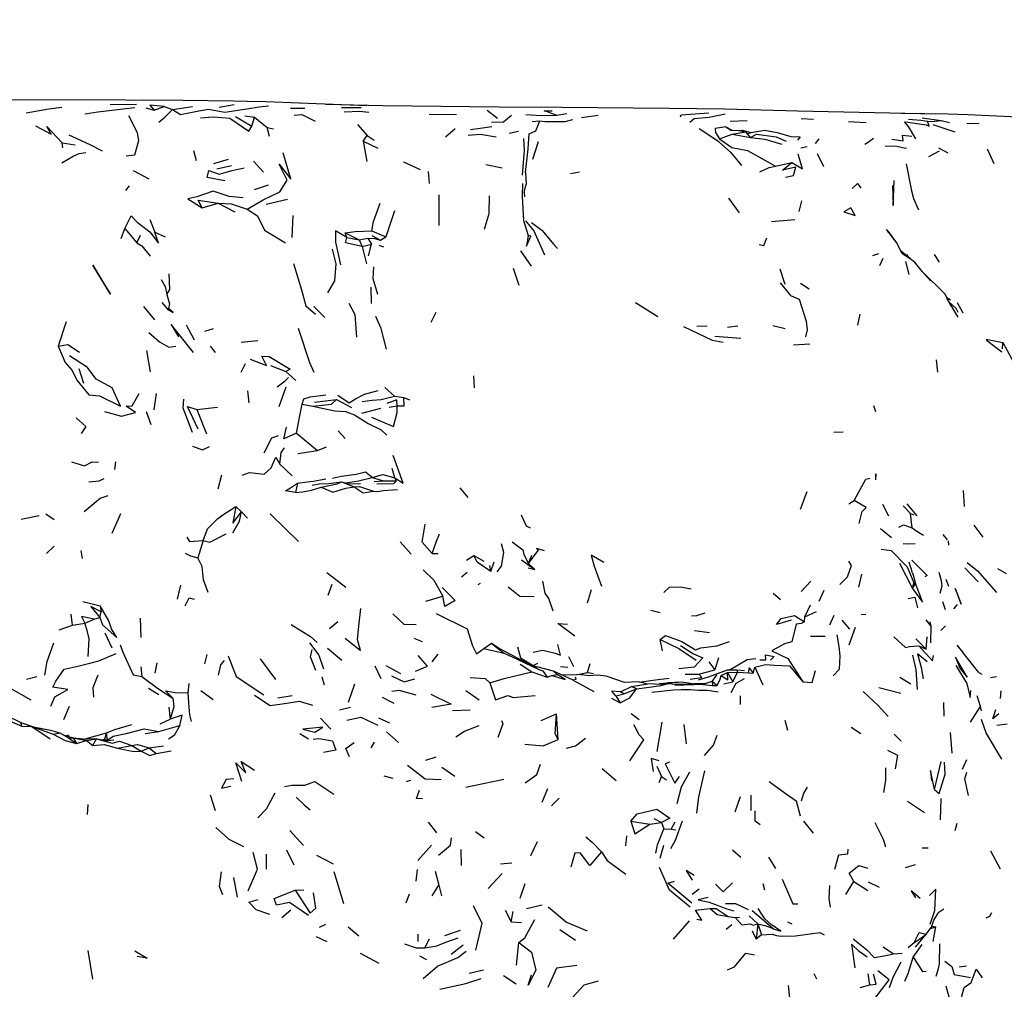
# Model space of a CAD drawing. Units: millimetres. Extents: x 65 to 1000, y 184 to 970.
# Drawn here: x 352 to 396, y 853 to 896 of the extents above; entities that cross this region are included whole.
import ezdxf

# ---------------------------------------------------------------- set-up
doc = ezdxf.new("R2010")
doc.units = ezdxf.units.MM
doc.layers.add('COTA', color=1, linetype='Continuous')
doc.layers.add('RUBINETTOS', color=2, linetype='Continuous')
doc.styles.get("Standard").update_dxf_attribs({"font": 'arial.ttf'})
doc.dimstyles.new('Milímetros', dxfattribs={"dimtxt": 11, "dimasz": 5, "dimexe": 3, "dimexo": 10, "dimgap": 3, "dimtad": 1, "dimtxsty": 'Standard', "dimblk": 'DOT', "dimcen": 2.5, "dimadec": 0, "dimazin": 0, "dimtfac": 1, "dimtmove": 0, "dimatfit": 3, "dimldrblk": 'DOT', "dimfxl": 0, "dimarcsym": 0})

# ---------------------------------------------------------------- blocks, each defined once
blk = doc.blocks.new('_Dot')
at = {"color": 0, "linetype": 'ByBlock', "lineweight": -2}
blk.add_line((-0.5, 0), (-1, 0), dxfattribs=at)
at = {"color": 0, "linetype": 'ByBlock', "const_width": 0.5}
blk.add_lwpolyline([(-0.25, 0, 1), (0.25, 0, 1)], format="xyb", close=True, dxfattribs=at)
blk = doc.blocks.new('*D53')
at = {"layer": 'COTA', "color": 0, "lineweight": -2}
for p, q in [((73.179, 864.844), (73.179, 954.755)), ((433.188, 864.844), (433.188, 954.755)), ((78.179, 951.755), (428.188, 951.755))]:
    blk.add_line(p, q, dxfattribs=at)
at = {"layer": 'Defpoints', "color": 0}
for p in [(433.188, 951.755), (73.179, 854.844), (433.188, 854.844)]:
    blk.add_point(p, dxfattribs=at)
at = {"layer": 'COTA', "color": 0, "lineweight": -2, "xscale": 5, "yscale": 5, "zscale": 5, "rotation": 180}
blk.add_blockref('_Dot', (73.179, 951.755), dxfattribs=at)
at = {"layer": 'COTA', "color": 0, "lineweight": -2, "xscale": 5, "yscale": 5, "zscale": 5}
blk.add_blockref('_Dot', (433.188, 951.755), dxfattribs=at)
at = {"layer": 'COTA', "color": 0, "insert": (253.183, 960.375), "char_height": 11, "attachment_point": 5}
blk.add_mtext('320', dxfattribs=at)

msp = doc.modelspace()

# ---------------------------------------------------------------- linework, layer by layer
at = {"layer": 'RUBINETTOS'}
for p, q in [((355.821, 892.489), (356.986, 892.504)), ((357.406, 892.337), (357.769, 892.244)), ((357.769, 892.244), (358.223, 892.405)), ((358.223, 892.405), (358.593, 892.267)), ((358.593, 892.267), (359.469, 892.399)), ((360.668, 892.374), (361.327, 892.486)), ((363.828, 892.334), (364.475, 892.329)), ((366.097, 892.363), (366.973, 892.365)), ((372.58, 892.239), (373.038, 891.889)), ((375.112, 892.214), (375.466, 892.205)), ((375.298, 892.15), (375.112, 892.214)), ((361.389, 891.952), (362.115, 891.525)), ((361.804, 891.994), (362.227, 891.922)), ((362.115, 891.525), (362.227, 891.922)), ((362.227, 891.922), (362.8, 891.469)), ((369.996, 892.054), (371.218, 892.046)), ((374.579, 891.734), (374.914, 891.765)), ((375.298, 892.15), (375.679, 892.013)), ((375.679, 892.013), (376.123, 892.098)), ((376.768, 891.919), (377.509, 892.011)), ((383.377, 891.747), (384.133, 891.78)), ((386.538, 891.862), (387.082, 891.844)), ((388.643, 891.73), (389.421, 891.693)), ((391.919, 891.901), (392.762, 891.781)), ((392.762, 891.781), (393.132, 891.688)), ((362.897, 891.075), (362.8, 891.469)), ((362.8, 891.469), (363.072, 891.411)), ((366.809, 891.599), (367.235, 891.109)), ((370.72, 891.058), (371.161, 891.425)), ((373.548, 891.216), (373.967, 891.304)), ((383.183, 891.5), (383.411, 891.349)), ((383.183, 891.5), (383.475, 891.346)), ((383.411, 891.349), (383.754, 891.333)), ((383.754, 891.333), (384.071, 891.275)), ((392.389, 891.607), (393.37, 891.28)), ((393.906, 891.662), (394.455, 891.646)), ((367.062, 890.868), (367.235, 891.109)), ((367.062, 890.868), (367.225, 889.951)), ((367.062, 890.868), (367.714, 890.543)), ((367.235, 891.109), (367.547, 890.898)), ((374.61, 890.063), (374.861, 890.847)), ((382.903, 890.958), (383.477, 891.179)), ((383.477, 891.179), (384.071, 891.275)), ((383.477, 891.179), (384.28, 891.018)), ((384.28, 891.018), (384.071, 891.275)), ((384.144, 891.185), (384.314, 891.241)), ((387.178, 890.759), (387.342, 890.964)), ((353.708, 890.569), (353.682, 890.789)), ((353.682, 890.789), (354.266, 890.698)), ((359.518, 890.45), (359.633, 889.995)), ((386.529, 890.566), (386.801, 890.627)), ((392.666, 890.41), (392.205, 890.171)), ((392.645, 890.563), (393.061, 890.345)), ((394.805, 890.526), (395.104, 889.867)), ((360.431, 889.873), (361.07, 890.054)), ((362.188, 889.974), (362.633, 889.486)), ((383.394, 890.378), (383.883, 889.778)), ((387.245, 890.316), (387.527, 889.733)), ((356.836, 889.561), (357.539, 889.188)), ((360.563, 889.631), (361.215, 889.772)), ((368.864, 889.948), (369.601, 889.605)), ((372.514, 889.828), (373.246, 889.673)), ((385.393, 889.755), (386.116, 889.913)), ((370.007, 888.978), (369.973, 889.505)), ((374.277, 889.474), (374.312, 888.942)), ((376.289, 889.421), (376.68, 889.504)), ((356.508, 888.668), (356.671, 888.88)), ((362.23, 888.705), (362.856, 888.914)), ((374.223, 888.583), (374.312, 888.942)), ((362.754, 888.058), (363.707, 888.277)), ((370.427, 888.477), (370.432, 887.109)), ((374.225, 888.59), (374.238, 888.393)), ((383.301, 888.321), (383.782, 887.677)), ((359.903, 887.891), (360.623, 888.109)), ((360.623, 888.109), (361.359, 887.724)), ((386.548, 888.21), (386.432, 887.739)), ((357.574, 887.383), (357.801, 886.82)), ((363.9, 886.581), (363.947, 887.551)), ((368.456, 887.762), (368.067, 886.606)), ((356.306, 886.54), (356.461, 886.977)), ((356.461, 886.977), (356.995, 886.345)), ((356.995, 886.345), (357.16, 886.679)), ((357.801, 886.82), (358.266, 886.601)), ((366.341, 886.572), (366.258, 886.788)), ((366.258, 886.788), (366.887, 886.478)), ((366.341, 886.572), (366.887, 886.478)), ((366.887, 886.478), (367.278, 886.545)), ((366.887, 886.478), (367.021, 886.171)), ((367.278, 886.545), (367.431, 886.279)), ((367.444, 886.664), (367.841, 886.465)), ((367.455, 886.881), (368.067, 886.606)), ((367.841, 886.465), (368.067, 886.606)), ((367.021, 886.171), (367.431, 886.279)), ((367.021, 886.171), (367.219, 885.407)), ((367.305, 885.76), (367.431, 886.279)), ((367.758, 886.239), (367.961, 886.17)), ((374.052, 885.982), (374.528, 885.302)), ((389.717, 885.784), (389.993, 885.862)), ((390.036, 885.334), (390.185, 885.665)), ((391.387, 885.643), (390.958, 885.987)), ((391.316, 885.7), (391.25, 885.822)), ((392.455, 885.824), (392.666, 885.484)), ((373.734, 885.21), (373.984, 884.464)), ((385.59, 885.186), (385.818, 884.51)), ((391.173, 885.515), (391.327, 884.94)), ((391.937, 885.046), (392.282, 884.651)), ((367.398, 884.369), (367.42, 883.645)), ((386.512, 884.543), (386.894, 884.3)), ((392.999, 883.88), (393.496, 883.03)), ((393.01, 883.905), (393.174, 883.804)), ((357.304, 883.505), (357.793, 882.916)), ((358.113, 883.681), (358.371, 883.39)), ((358.371, 883.39), (358.406, 883.417)), ((364.866, 883.507), (365.362, 883.021)), ((379.174, 883.69), (380.165, 883.062)), ((393.474, 883.689), (393.722, 883.229)), ((370.084, 882.815), (370.314, 883.265)), ((389.064, 882.676), (389.158, 883.174)), ((353.855, 882.823), (353.499, 881.742)), ((359.19, 882.697), (359.552, 882.032)), ((360.028, 882.406), (360.403, 882.537)), ((381.894, 882.64), (382.356, 882.654)), ((383.255, 882.591), (383.726, 882.653)), ((385.277, 882.667), (385.822, 882.538)), ((382.702, 882.194), (383.856, 882.105)), ((360.256, 881.747), (360.489, 881.465)), ((361.647, 881.93), (362.388, 881.993)), ((386.191, 881.802), (386.922, 881.853)), ((394.767, 882.057), (395.506, 881.907)), ((394.771, 882.013), (395.465, 881.496)), ((395.493, 881.633), (395.506, 881.907)), ((395.506, 881.907), (396.08, 880.835)), ((357.438, 881.557), (357.6, 880.607)), ((361.636, 880.596), (361.839, 880.979)), ((362.939, 880.888), (363.623, 880.622)), ((392.608, 880.587), (392.555, 881.134)), ((354.42, 880.76), (354.634, 880.097)), ((363.623, 880.622), (364.073, 880.215)), ((372.012, 879.897), (371.984, 880.434)), ((363.327, 879.068), (363.64, 879.941)), ((368.023, 879.915), (368.459, 879.525)), ((357.86, 879.637), (357.76, 878.92)), ((361.923, 879.754), (361.986, 879.222)), ((368.459, 879.525), (368.869, 879.467)), ((368.869, 879.467), (369.122, 879.363)), ((359.674, 878.936), (360.593, 879.027)), ((364.358, 879.163), (364.823, 879.078)), ((364.895, 879.259), (365.875, 879.37)), ((365.875, 879.37), (366.551, 879.014)), ((368.226, 879.033), (368.573, 879.092)), ((389.857, 878.834), (389.771, 879.1)), ((357.412, 878.841), (357.624, 878.257)), ((359.674, 878.936), (360.098, 877.851)), ((367.007, 878.764), (367.85, 878.985)), ((364.107, 877.884), (365.027, 877.111)), ((365.947, 877.985), (366.265, 877.642)), ((387.992, 877.92), (388.404, 877.932)), ((364.166, 876.979), (365.027, 877.111)), ((365.027, 877.111), (365.437, 877.268)), ((356.052, 876.603), (356.012, 876.27)), ((363.355, 876.498), (363.913, 875.977)), ((360.769, 876.008), (360.609, 875.394)), ((368.476, 875.895), (368.358, 876.305)), ((364.142, 875.65), (364.056, 875.247)), ((366.101, 875.716), (366.657, 875.486)), ((367.463, 875.905), (367.967, 875.762)), ((367.558, 875.73), (367.967, 875.762)), ((367.967, 875.762), (368.548, 875.759)), ((368.548, 875.759), (368.476, 875.895)), ((371.368, 875.45), (371.712, 875.02)), ((386.796, 875.266), (386.488, 874.48)), ((393.803, 874.611), (393.759, 875.336)), ((388.659, 874.737), (388.895, 874.882)), ((390.15, 874.721), (390.419, 874.209)), ((391.075, 874.653), (391.403, 874.301)), ((391.236, 874.743), (391.68, 874.205)), ((351.859, 874.062), (352.652, 874.22)), ((352.958, 874.285), (353.33, 874.045)), ((355.909, 873.435), (356.296, 874.313)), ((361.402, 874.622), (361.649, 874.376)), ((361.649, 874.376), (361.919, 874.093)), ((391.475, 873.674), (391.403, 874.301)), ((391.403, 874.301), (391.551, 874.24)), ((394.207, 873.787), (394.621, 873.26)), ((390.066, 873.64), (390.551, 873.244)), ((392.84, 873.374), (393.031, 873.134)), ((359.951, 873.101), (359.714, 872.34)), ((368.711, 873.05), (369.195, 872.505)), ((393.1, 872.899), (393.089, 873.094)), ((352.979, 872.529), (353.326, 872.855)), ((354.511, 872.666), (354.571, 872.307)), ((370.135, 872.521), (370.404, 872.521)), ((374.409, 872.084), (374.848, 872.655)), ((371.656, 872.237), (371.989, 872.446)), ((371.989, 872.446), (372.428, 872.183)), ((372.738, 871.724), (372.881, 872.161)), ((374.106, 872.24), (374.703, 871.822)), ((374.409, 872.084), (374.565, 872.457)), ((374.409, 872.084), (374.703, 871.822)), ((390.914, 872.104), (391.491, 870.978)), ((391.482, 871.674), (391.333, 872.15)), ((365.445, 871.687), (366.29, 871.034)), ((371.438, 871.492), (371.691, 871.7)), ((372.738, 871.724), (372.693, 871.991)), ((374.401, 871.894), (374.703, 871.822)), ((377.332, 871.969), (377.664, 871.078)), ((389.095, 871.027), (389.236, 871.606)), ((391.482, 871.674), (391.628, 871.193)), ((392.77, 871.314), (392.678, 871.68)), ((393.81, 871.889), (394.403, 871.27)), ((395.272, 871.862), (395.647, 871.637)), ((365.512, 870.682), (365.679, 871.17)), ((372.17, 871.143), (372.278, 871.214)), ((386.532, 870.844), (386.97, 871.3)), ((391.491, 870.978), (391.553, 871.225)), ((391.491, 870.978), (391.628, 871.193)), ((391.553, 871.225), (391.628, 871.193)), ((392.812, 871.09), (392.77, 871.314)), ((392.971, 871.393), (393.085, 871.071)), ((358.804, 870.501), (358.964, 871.117)), ((377.044, 870.335), (377.212, 870.931)), ((385.295, 870.769), (385.625, 870.476)), ((387.335, 870.405), (387.559, 870.891)), ((392.724, 870.759), (392.812, 871.09)), ((354.594, 870.4), (355.366, 870.195)), ((369.843, 870.405), (370.603, 870.63)), ((392.82, 870.401), (392.947, 870.036)), ((354.145, 869.347), (354.076, 869.835)), ((355.357, 869.683), (355.412, 869.928)), ((355.366, 870.195), (355.412, 869.928)), ((379.851, 870.013), (380.275, 869.909)), ((386.702, 869.711), (386.953, 870.243)), ((386.702, 869.711), (387.214, 869.947)), ((393.319, 870.061), (393.482, 870.264)), ((354.145, 869.347), (354.684, 869.427)), ((354.684, 869.427), (355.098, 869.609)), ((355.098, 869.609), (355.357, 869.683)), ((357.145, 869.648), (357.179, 868.787)), ((365.56, 869.199), (365.935, 869.509)), ((386.686, 869.483), (386.702, 869.711)), ((387.815, 869.353), (388.007, 869.793)), ((388.345, 869.569), (388.681, 869.169)), ((389.202, 869.823), (389.411, 869.832)), ((392.086, 869.575), (392.296, 869.304)), ((392.261, 869.485), (392.296, 869.304)), ((353.55, 869.128), (354.145, 869.347)), ((355.91, 868.326), (355.594, 868.98)), ((381.79, 869.105), (382.469, 869.018)), ((388.675, 868.466), (388.956, 869.246)), ((392.296, 869.304), (392.284, 868.562)), ((392.747, 869.101), (392.953, 869.311)), ((369.312, 868.757), (369.684, 868.611)), ((372.436, 868.297), (372.776, 868.546)), ((372.776, 868.546), (373.205, 868.261)), ((380.374, 868.205), (380.27, 868.709)), ((386.955, 868.86), (387.602, 868.858)), ((391.642, 868.737), (392.098, 868.269)), ((392.098, 868.269), (392.138, 868.83)), ((365.478, 868.324), (366.121, 867.784)), ((372.436, 868.297), (373.339, 868.099)), ((374.879, 867.373), (373.205, 868.261)), ((391.774, 868.417), (392.098, 868.269)), ((393.456, 868.454), (393.746, 868.108)), ((394.442, 867.238), (393.746, 868.108)), ((357.893, 867.67), (357.799, 867.208)), ((360.02, 867.626), (360.121, 868.035)), ((362.483, 867.84), (363.167, 866.928)), ((370.138, 867.708), (370.404, 868.058)), ((374.361, 867.648), (374.788, 867.493)), ((374.619, 867.554), (374.827, 867.657)), ((376.192, 867.952), (376.409, 867.504)), ((382.429, 867.718), (382.695, 867.353)), ((382.855, 867.883), (382.695, 867.353)), ((357.174, 867.488), (357.229, 867.061)), ((367.586, 867.539), (367.85, 866.967)), ((368.069, 867.544), (368.722, 867.2)), ((374.05, 867.606), (374.559, 867.274)), ((374.559, 867.274), (375.25, 867.034)), ((375.526, 867.292), (374.788, 867.493)), ((375.84, 867.501), (376.159, 867.469)), ((376.596, 867.144), (377.036, 867.238)), ((377.036, 867.238), (377.151, 867.635)), ((377.036, 867.238), (377.302, 867.191)), ((381.99, 867.159), (382.695, 867.353)), ((382.98, 867.097), (383.262, 867.237)), ((383.262, 867.237), (383.71, 867.259)), ((383.262, 867.237), (383.493, 866.824)), ((383.493, 866.824), (383.71, 867.259)), ((383.71, 867.259), (384.209, 867.224)), ((384.209, 867.224), (384.402, 867.212)), ((384.402, 867.212), (384.474, 867.478)), ((384.474, 867.478), (384.835, 866.693)), ((394.442, 867.238), (394.571, 867.163)), ((352.098, 866.938), (352.555, 867.062)), ((365.221, 867.051), (365.323, 866.688)), ((375.25, 867.034), (375.458, 867.11)), ((375.458, 867.11), (375.692, 867.149)), ((375.868, 867.137), (376.567, 867.146)), ((376.376, 866.907), (377.319, 866.393)), ((380.227, 866.743), (380.596, 866.771)), ((380.596, 866.771), (381.077, 866.811)), ((381.377, 867.158), (381.99, 867.159)), ((382.779, 867.128), (382.574, 866.848)), ((382.574, 866.848), (382.599, 866.654)), ((382.574, 866.848), (382.808, 866.654)), ((383.106, 866.731), (383.493, 866.824)), ((390.917, 867.035), (391.408, 866.733)), ((394.953, 867.019), (395.229, 867.058)), ((351.394, 866.52), (352.285, 866.028)), ((357.522, 866.537), (357.977, 866.264)), ((359.277, 866.334), (359.333, 866.753)), ((359.844, 866.441), (360.393, 866.032)), ((366.411, 865.913), (366.694, 866.734)), ((371.633, 866.438), (372.225, 866.025)), ((378.297, 866.201), (378.113, 866.414)), ((378.505, 866.371), (378.113, 866.414)), ((378.505, 866.371), (379.001, 866.615)), ((378.654, 866.291), (378.505, 866.371)), ((378.654, 866.291), (379.217, 866.505)), ((379.001, 866.615), (379.72, 866.737)), ((379.217, 866.505), (379.001, 866.615)), ((380.95, 866.718), (381.532, 866.718)), ((382.041, 866.746), (381.532, 866.718)), ((382.599, 866.654), (382.808, 866.654)), ((389.984, 866.57), (390.972, 866.316)), ((395.393, 866.076), (395.434, 866.423)), ((363.273, 866.114), (363.911, 866.215)), ((367.909, 866.139), (368.433, 865.876)), ((378.105, 866.097), (378.486, 865.896)), ((378.297, 866.201), (378.654, 866.291)), ((378.297, 866.201), (378.486, 865.896)), ((383.839, 865.815), (383.847, 866.196)), ((392.864, 865.906), (392.883, 865.289)), ((353.752, 865.148), (354.01, 865.746)), ((358.426, 865.697), (358.489, 865.158)), ((366.017, 865.577), (366.507, 865.689)), ((371.033, 865.549), (371.816, 865.573)), ((394.555, 865.533), (394.507, 865.731)), ((351.894, 864.856), (351.845, 865.019)), ((351.845, 865.019), (352.339, 864.831)), ((351.845, 865.019), (352.444, 864.81)), ((358.042, 864.96), (358.489, 865.158)), ((365.167, 865.2), (365.631, 864.716)), ((367.747, 865.223), (368.233, 864.994)), ((374.979, 865.096), (375.661, 865.395)), ((375.732, 864.264), (375.661, 865.395)), ((378.985, 865.418), (379.329, 865.151)), ((380.139, 863.718), (380.357, 865.024)), ((385.951, 864.664), (385.826, 865.098)), ((351.894, 864.856), (352.339, 864.831)), ((352.339, 864.831), (353.142, 864.292)), ((352.339, 864.831), (353.287, 864.497)), ((352.673, 864.765), (353.164, 864.679)), ((353.164, 864.679), (353.578, 864.556)), ((357.37, 864.528), (357.978, 864.609)), ((357.978, 864.609), (358.914, 864.878)), ((368.101, 864.597), (368.635, 864.123)), ((381.315, 864.919), (381.428, 864.073)), ((388.758, 864.8), (389.186, 864.529)), ((395.236, 864.9), (395.695, 864.957)), ((353.287, 864.497), (353.578, 864.556)), ((353.578, 864.556), (353.96, 864.336)), ((353.764, 864.449), (354.169, 864.338)), ((353.84, 864.428), (353.995, 864.467)), ((353.96, 864.336), (354.169, 864.338)), ((353.96, 864.336), (354.315, 864.077)), ((354.169, 864.338), (354.315, 864.077)), ((354.169, 864.338), (354.767, 864.221)), ((354.169, 864.338), (354.791, 864.273)), ((354.315, 864.077), (354.767, 864.221)), ((354.706, 864.282), (355.648, 864.558)), ((354.767, 864.221), (355.214, 864.282)), ((354.767, 864.221), (355.052, 863.992)), ((355.214, 864.282), (354.791, 864.273)), ((355.052, 863.992), (355.214, 864.282)), ((355.477, 864.242), (355.562, 864.27)), ((355.648, 864.558), (355.562, 864.27)), ((355.562, 864.27), (355.665, 864.214)), ((355.648, 864.558), (355.671, 864.213)), ((364.243, 864.526), (364.637, 864.295)), ((367.425, 863.886), (367.563, 864.144)), ((390.983, 864.189), (390.668, 864.493)), ((393.155, 864.576), (393.235, 863.645)), ((356.14, 863.872), (356.776, 863.995)), ((356.776, 863.995), (357.201, 863.743)), ((357.201, 863.743), (357.549, 863.881)), ((357.549, 863.881), (358.183, 863.979)), ((357.549, 863.881), (357.865, 863.643)), ((357.865, 863.643), (358.53, 863.748)), ((369.845, 863.333), (370.311, 863.492)), ((392.469, 862.04), (392.756, 863.276)), ((393.713, 862.932), (393.896, 863.363)), ((370.567, 863.023), (371.144, 862.628)), ((377.684, 862.966), (378.307, 862.439)), ((380.12, 863.067), (380.325, 862.608)), ((367.984, 862.649), (368.387, 862.54)), ((368.991, 862.398), (369.189, 862.457)), ((371.634, 862.137), (373.323, 862.502)), ((380.224, 862.342), (380.325, 862.608)), ((380.325, 862.608), (380.557, 862.471)), ((375.019, 861.472), (375.269, 862.085)), ((360.257, 861.799), (360.481, 861.109)), ((375.43, 861.304), (375.771, 861.652)), ((383.602, 861.046), (383.846, 861.729)), ((384.302, 861.789), (384.306, 861.095)), ((391.263, 861.516), (392.014, 861.017)), ((392.735, 860.691), (392.759, 861.63)), ((354.826, 861.37), (354.792, 860.923)), ((379.981, 860.74), (380.329, 860.568)), ((363.797, 860.212), (364.416, 859.54)), ((369.961, 860.583), (370.321, 860.109)), ((378.965, 860.624), (379.814, 860.501)), ((379.814, 860.501), (380.329, 860.568)), ((380.329, 860.568), (380.431, 860.28)), ((380.431, 860.28), (380.753, 860.266)), ((380.753, 860.266), (380.931, 860.597)), ((380.753, 860.266), (380.969, 860.243)), ((386.644, 860.626), (387.064, 860.088)), ((393.387, 860.219), (393.467, 860.54)), ((372.064, 860.161), (372.442, 859.89)), ((378.774, 859.981), (378.725, 859.527)), ((363.649, 859.353), (363.986, 858.688)), ((369.5, 858.884), (370.106, 859.558)), ((371.412, 859.363), (371.42, 858.65)), ((374.801, 859.704), (374.507, 859.092)), ((380.275, 858.983), (380.432, 859.56)), ((383.481, 859.353), (383.858, 859.031)), ((391.912, 859.448), (392.179, 859.449)), ((362.76, 858.491), (362.763, 859.155)), ((364.991, 859.117), (365.73, 858.733)), ((385.079, 859.026), (385.392, 858.516)), ((394.955, 859.303), (395.382, 858.513)), ((369.422, 857.964), (369.479, 858.477)), ((373.17, 858.726), (373.678, 858.782)), ((391.181, 858.571), (391.621, 858.702)), ((361.479, 857.254), (361.309, 858.121)), ((365.758, 858.383), (366.193, 856.963)), ((370.272, 858.398), (370.433, 857.778)), ((373.247, 858.308), (372.623, 857.632)), ((370.137, 857.303), (370.433, 857.778)), ((370.433, 857.778), (370.544, 857.308)), ((374.043, 857.209), (374.264, 857.854)), ((381.691, 857.381), (382.006, 857.625)), ((384.827, 857.85), (384.905, 857.576)), ((388.527, 857.371), (388.886, 857.951)), ((388.886, 857.951), (389.502, 857.549)), ((389.515, 857.923), (390.003, 857.699)), ((364.047, 857.556), (364.427, 857.571)), ((368.969, 856.991), (369.127, 857.39)), ((374.329, 856.745), (375.021, 856.913)), ((363.453, 856.35), (363.853, 856.688)), ((373.371, 856.665), (373.642, 856.157)), ((373.642, 856.157), (373.731, 856.616)), ((383.295, 856.39), (383.598, 856.346)), ((383.598, 856.346), (383.793, 856.356)), ((384.219, 856.417), (384.605, 856.07)), ((385.261, 855.869), (384.361, 856.641)), ((365.127, 855.916), (365.407, 856.055)), ((366.39, 855.934), (366.87, 855.529)), ((373.642, 856.157), (374.1, 856.119)), ((380.857, 855.375), (381.567, 856.192)), ((383.209, 855.82), (383.449, 856.032)), ((384.605, 856.07), (384.534, 855.377)), ((384.605, 856.07), (384.776, 855.567)), ((385.935, 856.159), (386.117, 856.067)), ((392.089, 855.598), (392.328, 855.91)), ((392.288, 855.857), (392.525, 855.927)), ((392.344, 855.954), (392.525, 855.927)), ((392.4, 855.278), (392.525, 855.927)), ((364.971, 855.507), (365.444, 855.272)), ((369.505, 855.283), (369.516, 855.599)), ((369.808, 854.997), (370.011, 855.394)), ((370.693, 855.537), (371.39, 855.785)), ((375.801, 855.808), (376.501, 855.33)), ((384.352, 855.752), (384.534, 855.377)), ((384.776, 855.567), (384.534, 855.377)), ((391.617, 855.028), (392.089, 855.598)), ((370.976, 854.717), (371.509, 855.126)), ((373.888, 854.22), (373.981, 855.232)), ((390.183, 855.042), (390.646, 854.729)), ((391.289, 855.013), (391.562, 855.227)), ((391.518, 854.588), (391.916, 855.146)), ((354.828, 854.873), (355.023, 853.598)), ((366.93, 854.754), (367.767, 854.312)), ((369.571, 854.634), (369.885, 854.47)), ((390.646, 854.729), (391.023, 854.766)), ((392.541, 853.743), (392.638, 854.075)), ((393.559, 854.151), (393.882, 854.192)), ((371.775, 853.867), (372.414, 854.019)), ((373.299, 853.767), (373.869, 853.397)), ((387.106, 853.848), (387.212, 853.619)), ((389.593, 853.349), (389.52, 853.838)), ((385.961, 853.321), (386.085, 852.224)), ((389.161, 853.233), (389.593, 853.349))]:
    msp.add_line(p, q, dxfattribs=at)
at = {"layer": 'RUBINETTOS', "flags": 128}
for points in [[(359.063, 892.664), (353.93, 892.705), (351.553, 892.69), (348.983, 892.706), (345.289, 892.809), (343.205, 892.859), (340.031, 892.968), (339.355, 892.988), (336.009, 893.083), (332.67, 893.149), (329.317, 893.225), (324.397, 893.328), (321.062, 893.393), (316.51, 893.506), (312.526, 893.568), (309.467, 893.649), (309.114, 893.657), (305.417, 893.719), (299.114, 893.812)], [(367.22, 892.427), (362.741, 892.604), (361.904, 892.627), (361.296, 892.637), (359.063, 892.664)], [(352.082, 892.114), (353.085, 892.292), (353.66, 892.377)], [(354.69, 892.071), (355.27, 892.165), (356.397, 892.301), (356.91, 892.365)], [(358.223, 892.405), (357.586, 892.458), (357.769, 892.244)], [(357.972, 891.712), (358.25, 891.926), (358.593, 892.267)], [(358.593, 892.267), (358.946, 892.045), (359.762, 892.209), (360.193, 892.281), (360.914, 892.152), (361.898, 892.3), (362.439, 892.382), (362.851, 892.427)], [(380.673, 892.312), (375.884, 892.355), (373.092, 892.376), (367.943, 892.431), (366.638, 892.457), (365.408, 892.498)], [(366.218, 892.168), (366.91, 892.199), (367.321, 892.157)], [(392.522, 892.059), (389.793, 892.118), (386.37, 892.202), (385.849, 892.215), (383.129, 892.277), (380.673, 892.312)], [(356.634, 891.996), (357.023, 891.242), (357.073, 890.872), (356.891, 890.242), (356.528, 890.189)], [(359.829, 891.902), (360.399, 891.941), (361.142, 891.879), (361.976, 891.307), (362.115, 891.525)], [(363.997, 892.013), (364.336, 892.046), (364.929, 891.748)], [(372.77, 891.706), (373.31, 891.716), (373.652, 892.022)], [(374.302, 892.042), (374.999, 892), (375.679, 892.013)], [(374.442, 891.19), (374.735, 891.32), (374.914, 891.765)], [(374.914, 891.765), (375.148, 891.737), (376.044, 891.736), (376.389, 891.824)], [(381.177, 891.941), (381.197, 892.039), (382.431, 892.123)], [(381.595, 891.71), (381.782, 891.865), (382.44, 891.925), (383.157, 892.072)], [(396.491, 891.913), (393.942, 892.038), (393.075, 892.06), (391.001, 892.092)], [(391.137, 891.713), (391.169, 891.725), (392.091, 891.594), (392.233, 891.521), (392.151, 891.754)], [(391.309, 891.84), (391.858, 891.796), (392.151, 891.754)], [(392.151, 891.754), (392.354, 891.733), (392.762, 891.781)], [(352.501, 891.544), (353.195, 891.179), (353.004, 891.51), (353.682, 890.789)], [(371.829, 891.382), (372.267, 891.435), (372.791, 891.506)], [(383.394, 890.378), (382.881, 890.836), (382.002, 891.406)], [(383.183, 891.5), (382.708, 891.425), (382.732, 891.241), (382.903, 890.958)], [(383.778, 891.328), (383.907, 891.35), (384.314, 891.241)], [(384.314, 891.241), (384.91, 891.344), (385.476, 891.248), (386.071, 891.066), (386.49, 891.06), (386.374, 890.901)], [(391.642, 890.962), (391.309, 891.506), (391.137, 891.713)], [(353.975, 891.136), (354.91, 890.717), (355.465, 890.432)], [(371.737, 891.122), (372.276, 891.169), (372.977, 891.048)], [(374.198, 890.98), (374.219, 890.467), (374.14, 889.352)], [(374.277, 889.474), (374.394, 890.526), (374.442, 891.19)], [(382.903, 890.958), (383.448, 890.577), (384.146, 890.44), (385.393, 889.755)], [(384.28, 891.018), (384.556, 891.165), (385.431, 891.054), (385.864, 890.856)], [(384.28, 891.018), (384.924, 890.946), (385.683, 890.734)], [(389.362, 890.732), (389.52, 890.822), (389.758, 891)], [(390.566, 890.946), (391.074, 890.87), (391.04, 891.134), (391.462, 891.082)], [(390.276, 890.66), (390.786, 890.643), (391.178, 890.548), (391.215, 890.558)], [(353.669, 889.902), (354.17, 890.188), (354.435, 890.31), (354.737, 890.363)], [(361.904, 887.833), (362.616, 888.248), (363.356, 888.61), (363.679, 889.132), (363.331, 889.845), (363.853, 889.17), (363.505, 890.337)], [(386.116, 889.913), (386.602, 889.629), (386.397, 890.278)], [(360.907, 889.104), (360.121, 889.25), (360.209, 889.553), (360.664, 889.396), (361.237, 889.56), (361.776, 889.68)], [(384.704, 889.503), (385.112, 889.69), (385.393, 889.755)], [(385.847, 889.265), (386.192, 889.337), (386.307, 889.705), (385.711, 889.568), (386.116, 889.913)], [(391.21, 889.848), (391.449, 888.658), (391.537, 888.305), (391.754, 887.806)], [(390.594, 888.884), (390.63, 887.996), (390.674, 889.113)], [(374.143, 888.974), (374.135, 888.409), (374.199, 887.331), (374.407, 886.67)], [(388.803, 888.754), (389.042, 888.974), (389.194, 888.771)], [(361.723, 888.347), (361.111, 888.399), (360.397, 888.632), (359.668, 888.392), (359.275, 888.296), (359.903, 887.891)], [(359.903, 887.891), (359.732, 888.24), (360.623, 888.109)], [(372.46, 886.947), (372.66, 887.644), (372.686, 888.426)], [(360.623, 888.109), (361.193, 888.074), (361.904, 887.833)], [(361.904, 887.833), (362.367, 887.542), (362.683, 886.908), (363.615, 886.335)], [(367.455, 886.881), (367.529, 887.289), (367.823, 888.11)], [(388.44, 887.719), (388.936, 887.561), (388.753, 887.893), (388.44, 887.719)], [(356.461, 886.977), (356.752, 887.534), (357.018, 887.257), (357.581, 886.829), (357.97, 886.331), (357.801, 886.82)], [(385.217, 887.296), (385.733, 887.336), (386.257, 887.382)], [(374.283, 887.316), (374.651, 886.869), (375.13, 885.806)], [(374.554, 887.241), (375.012, 886.9), (375.543, 886.268), (375.709, 886.086)], [(390.785, 886.336), (390.331, 886.928), (390.415, 886.848)], [(366.341, 886.572), (365.831, 886.867), (365.839, 886.373), (366.057, 885.368)], [(366.258, 886.788), (366.715, 886.847), (367.455, 886.881)], [(367.021, 886.171), (366.28, 886.343), (366.341, 886.572)], [(367.278, 886.545), (367.568, 886.537), (367.841, 886.465)], [(374.407, 886.67), (374.324, 886.186), (374.514, 886.631), (374.407, 886.67)], [(384.663, 886.267), (384.875, 886.217), (385.006, 886.567)], [(391.009, 885.883), (390.785, 886.336), (390.415, 886.848)], [(356.995, 886.345), (357.221, 886.208), (357.588, 885.754)], [(365.495, 884.116), (365.807, 884.645), (365.862, 885.405), (365.702, 886.065)], [(391.009, 885.883), (391.387, 885.643), (391.581, 885.497)], [(355.042, 885.354), (355.579, 884.463), (355.827, 884.055), (355.042, 885.354)], [(363.966, 885.417), (364.325, 884.255), (364.521, 883.538), (364.949, 883.163)], [(367.712, 884.039), (367.503, 884.74), (367.531, 885.277)], [(393.209, 883.521), (392.925, 884.07), (391.937, 885.046), (391.581, 885.497)], [(358.338, 884.037), (358.47, 884.271), (358.44, 884.957)], [(358.088, 884.706), (358.268, 884.406), (358.338, 884.037)], [(385.601, 884.566), (386.065, 883.996), (386.448, 883.831), (386.756, 882.859), (386.801, 882.469), (386.732, 882.167)], [(358.338, 884.037), (358.46, 883.633), (358.406, 883.417)], [(358.371, 883.39), (358.62, 883.239), (358.406, 883.417)], [(366.432, 883.658), (366.689, 883.156), (366.769, 882.147)], [(393.515, 883.244), (393.426, 883.427), (393.108, 883.716)], [(368.097, 881.615), (367.857, 882.531), (367.625, 883.072)], [(359.525, 881.467), (358.534, 882.713), (358.852, 882.164)], [(364.181, 882.552), (364.685, 881.015), (364.866, 880.592)], [(381.305, 882.616), (382.574, 882.008), (383.077, 881.926)], [(357.539, 882.353), (358.013, 881.94), (358.425, 881.705), (358.732, 881.74)], [(353.499, 881.742), (353.94, 881.822), (354.456, 881.476)], [(353.499, 881.742), (353.808, 881.018), (354.132, 880.662), (354.34, 880.234), (354.874, 879.584), (355.335, 879.537), (356.281, 879.075), (355.9, 879.897), (355.197, 880.273), (354.809, 880.796), (354.007, 881.316)], [(362.041, 881.17), (362.765, 880.885), (362.556, 881.303)], [(362.556, 881.303), (362.885, 881.284), (363.822, 880.717), (363.623, 880.622)], [(363.242, 879.94), (363.589, 880.206), (363.746, 880.355)], [(355.557, 878.843), (356.323, 878.628), (356.945, 878.792), (356.525, 879.086), (356.793, 879.088), (357.112, 879.645)], [(364.358, 879.163), (364.423, 879.4), (364.706, 879.498), (365.403, 879.586)], [(365.934, 879.571), (366.443, 879.228), (366.729, 879.406), (367.123, 879.607), (367.731, 879.768)], [(367.014, 879.287), (367.467, 879.341), (367.864, 879.381), (368.459, 879.525)], [(368.573, 879.092), (368.885, 879.097), (368.869, 879.467)], [(359.48, 877.912), (359.061, 878.988), (359.097, 879.394)], [(359.726, 878.062), (359.257, 879.063), (359.674, 878.936)], [(364.107, 877.884), (364.251, 878.654), (364.358, 879.163)], [(364.823, 879.078), (365.661, 879.169), (365.875, 879.37)], [(364.823, 879.078), (365.81, 878.865), (366.285, 878.836), (366.683, 878.689), (367.291, 878.307), (367.869, 878.026), (368.119, 877.791)], [(367.429, 878.597), (368.407, 878.168), (368.577, 878.804), (368.573, 879.092)], [(368.573, 879.092), (368.566, 879.362), (368.122, 879.204)], [(354.298, 878.562), (354.739, 878.168), (354.522, 877.869)], [(362.665, 877.009), (363.008, 877.675), (363.297, 877.77)], [(364.107, 877.884), (363.543, 877.622), (363.654, 878.139)], [(359.474, 877.297), (359.923, 877.14), (360.225, 877.291)], [(363.355, 876.498), (363.425, 877.02), (363.568, 877.226)], [(368.476, 875.895), (368.843, 875.65), (368.401, 876.89)], [(354.103, 876.607), (354.674, 876.422), (355.009, 876.606), (355.303, 876.593)], [(361.681, 876.014), (362.008, 876.127), (362.656, 876.059), (362.978, 876.33), (363.177, 876.81), (363.355, 876.498)], [(367.463, 875.905), (367.174, 876.151), (366.754, 876.038), (366.104, 875.957), (365.706, 875.857)], [(367.463, 875.905), (367.937, 876.04), (368.476, 875.895)], [(389.851, 875.817), (389.855, 876.063), (389.836, 875.798)], [(354.866, 875.71), (355.328, 875.753), (355.554, 875.864)], [(364.056, 875.247), (363.604, 875.315), (363.837, 875.453), (364.142, 875.65)], [(364.142, 875.65), (364.572, 875.717), (364.862, 875.74), (365.404, 875.854)], [(364.791, 875.567), (365.114, 875.62), (365.521, 875.634), (366.101, 875.716)], [(365.192, 875.483), (365.91, 875.628), (366.101, 875.716)], [(366.101, 875.716), (366.454, 875.62), (366.951, 875.641)], [(366.274, 875.669), (366.855, 875.76), (367.463, 875.905)], [(368.548, 875.759), (368.406, 875.619), (367.665, 875.61)], [(388.895, 874.882), (389.414, 875.84), (389.596, 875.882)], [(354.659, 874.396), (355.368, 874.984), (355.722, 875.111)], [(364.056, 875.247), (364.365, 875.271), (364.763, 875.338), (365.192, 875.483)], [(365.192, 875.483), (365.714, 875.262), (366.3, 875.436), (366.657, 875.486)], [(366.657, 875.486), (366.904, 875.513), (367.521, 875.305)], [(366.657, 875.486), (367.068, 875.219), (367.521, 875.305)], [(367.521, 875.305), (367.723, 875.28), (367.955, 875.332), (368.591, 875.37)], [(389.123, 873.867), (389.256, 874.395), (389.434, 874.58), (388.895, 874.882)], [(359.951, 873.101), (360.138, 873.626), (360.592, 874.074), (360.818, 874.244), (361.402, 874.622)], [(361.265, 873.45), (361.573, 873.967), (361.649, 874.376)], [(361.402, 874.622), (361.27, 873.88), (361.649, 874.376)], [(362.934, 874.292), (363.591, 873.636), (364.192, 873.066)], [(374.083, 874.251), (374.318, 873.76), (374.486, 873.675)], [(370.135, 872.521), (369.694, 873.034), (369.822, 873.832)], [(390.883, 873.704), (391.083, 873.805), (391.475, 873.674)], [(359.951, 873.101), (360.242, 873.028), (360.974, 873.404)], [(370.135, 872.521), (370.328, 873.083), (370.459, 873.408)], [(391.475, 873.674), (391.683, 873.518), (391.978, 873.347)], [(359.22, 873.252), (359.349, 873.061), (359.951, 873.101)], [(373.023, 871.706), (373.212, 871.971), (373.32, 872.578), (373.22, 872.957)], [(373.687, 873.05), (374.162, 872.689), (374.211, 872.485), (374.409, 872.084)], [(391.076, 872.976), (391.286, 872.963), (391.599, 872.975)], [(359.154, 872.537), (359.384, 872.423), (359.714, 872.34)], [(375.126, 872.642), (374.776, 872.753), (374.848, 872.655)], [(390.099, 872.714), (390.538, 872.658), (391.251, 871.94), (391.553, 871.225)], [(360.173, 870.797), (359.969, 871.364), (359.901, 871.945), (359.714, 872.34)], [(372.738, 871.724), (372.139, 872.15), (371.989, 872.446)], [(377.758, 872.123), (377.204, 872.449), (377.332, 871.969)], [(388.251, 871.152), (388.595, 871.488), (388.78, 871.993), (388.66, 872.181)], [(391.454, 872.231), (392.141, 871.543), (392.034, 871.493)], [(393.912, 872.121), (394.384, 871.757), (395.222, 870.789)], [(369.727, 871.806), (370.202, 871.347), (370.603, 870.63)], [(375.515, 869.965), (375.319, 870.523), (375.149, 870.762), (375.056, 871.302)], [(391.491, 870.978), (391.928, 870.361), (391.839, 870.615), (391.628, 871.193)], [(370.581, 871.016), (371.157, 870.432), (370.702, 870.168), (370.603, 870.63)], [(373.516, 871.041), (374.023, 870.636), (374.673, 870.614)], [(380.431, 870.795), (380.681, 871.03), (381.176, 871.048), (381.643, 870.957)], [(393.466, 870.758), (393.391, 870.976), (393.644, 870.278), (393.466, 870.758)], [(359.145, 870.205), (359.332, 870.553), (359.555, 870.503)], [(391.298, 870.531), (391.592, 870.591), (391.709, 870.119)], [(355.412, 869.928), (354.957, 870.169), (355.357, 869.683)], [(355.357, 869.683), (355.469, 869.357), (356.115, 868.787), (355.877, 869.175), (355.758, 869.54), (355.366, 870.195)], [(366.267, 868.767), (366.947, 868.215), (366.81, 868.702), (366.889, 869.436), (366.959, 870.083)], [(368.387, 869.841), (368.873, 869.388), (369.419, 869.369)], [(370.312, 869.857), (371.682, 869.185), (371.928, 868.427), (372.106, 868.069), (372.436, 868.297)], [(381.658, 869.76), (381.899, 869.778), (382.268, 869.888)], [(355.098, 869.609), (354.547, 869.734), (354.684, 869.427)], [(354.839, 867.948), (354.876, 868.731), (354.792, 869.102), (354.684, 869.427)], [(376.471, 868.854), (375.724, 869.415), (376.152, 869.383)], [(386.686, 869.483), (386.543, 869.419), (386.312, 869.384), (386.12, 868.603), (385.797, 868.518), (385.234, 868.198), (385.94, 867.86), (386.606, 866.816)], [(386.098, 869.571), (385.442, 869.375), (385.643, 869.64), (386.241, 869.776), (386.686, 869.483)], [(363.867, 869.376), (364.72, 868.838), (365.016, 868.568)], [(352.906, 867.12), (353.021, 867.721), (353.313, 868.562)], [(364.679, 868.562), (365.092, 868.012), (365.297, 867.393)], [(372.776, 868.546), (373.026, 868.336), (373.339, 868.099)], [(380.27, 868.709), (380.499, 868.884), (381.239, 868.622), (381.837, 868.249), (382.082, 868.337), (382.79, 868.426), (383.357, 868.619)], [(380.27, 868.709), (381.095, 868.303), (381.863, 867.782)], [(387.966, 867.084), (388.237, 867.389), (388.274, 867.978), (388.221, 868.4), (388.142, 868.917)], [(390.66, 868.827), (391.172, 868.344), (391.357, 868.391), (391.774, 868.417)], [(356.264, 868.469), (356.383, 868.135), (356.831, 867.14), (357.229, 867.061)], [(364.962, 867.319), (364.716, 867.934), (364.8, 868.257)], [(373.339, 868.099), (373.916, 867.833), (374.879, 867.373), (375.056, 867.305), (375.25, 867.034)], [(373.93, 868.379), (374.052, 867.887), (374.573, 867.571)], [(374.621, 868.147), (375.051, 868.228), (375.595, 868.102), (375.835, 868.012), (375.72, 868.481)], [(381.174, 868.444), (381.757, 868.066), (382.159, 867.888), (381.782, 867.474), (381.093, 867.398)], [(391.774, 868.417), (392.384, 867.749), (392.417, 867.994)], [(353.179, 865.742), (353.355, 866.158), (353.93, 866.48), (353.263, 866.592), (353.407, 866.859), (353.773, 867.385), (354.43, 867.531), (354.97, 867.674), (355.317, 867.754), (356.086, 868.075)], [(360.626, 867.116), (360.73, 867.584), (360.906, 867.766)], [(361.064, 867.976), (361.421, 867.061), (362.652, 866.242)], [(369.387, 867.3), (369.928, 867.515), (369.51, 867.997)], [(383.333, 867.343), (384.133, 867.82), (384.526, 867.863)], [(384.703, 867.8), (384.972, 867.805), (384.955, 868.016), (385.336, 867.954), (385.179, 867.791)], [(391.709, 866.478), (391.657, 867.369), (391.508, 868.012)], [(392.137, 867.709), (391.711, 868.066), (391.866, 867.462), (391.958, 866.952)], [(393.395, 867.922), (393.598, 867.432), (393.919, 867.027), (393.395, 867.922)], [(372.691, 866.774), (373.337, 866.97), (374.559, 867.274)], [(376.376, 866.907), (375.526, 867.292), (375.692, 867.149)], [(383.672, 867.342), (383.25, 867.343), (382.41, 867.031), (381.952, 866.901)], [(382.98, 867.097), (383.274, 866.908), (383.262, 867.237)], [(384.019, 867.304), (383.672, 867.342), (383.71, 867.259)], [(384.209, 867.224), (384.226, 867.44), (384.402, 867.212)], [(384.474, 867.478), (384.959, 867.597), (385.156, 867.582), (385.345, 867.566), (386.022, 867.53), (386.606, 866.816)], [(386.606, 866.816), (387.021, 866.796), (387.176, 867.322)], [(393.421, 867.547), (393.905, 866.745), (394.047, 866.122), (394.082, 866.439)], [(355.269, 867.119), (355.039, 866.554), (355.073, 866.134)], [(357.229, 867.061), (357.919, 866.545), (358.605, 866.097)], [(368.324, 867.084), (368.88, 866.818), (369.361, 866.952)], [(371.82, 867.008), (372.494, 866.965), (372.691, 866.774)], [(372.691, 866.774), (372.944, 866.021), (373.491, 866.211), (373.734, 866.119), (374.712, 866.212)], [(375.458, 867.11), (376.041, 866.924), (375.692, 867.149)], [(375.961, 867.138), (375.979, 867.139), (375.999, 867.139)], [(376.376, 866.907), (376.528, 866.936), (376.506, 867.032)], [(379.654, 866.726), (379.293, 866.817), (378.68, 866.791), (378.336, 866.917), (377.866, 867.081), (377.481, 867.122), (377.114, 867.092), (376.87, 867.125), (376.567, 867.146)], [(379.344, 866.804), (379.44, 866.823), (380.064, 866.916), (380.664, 866.986)], [(381.704, 866.728), (381.215, 866.806), (380.596, 866.771)], [(381.608, 866.948), (382.114, 867.019), (381.99, 867.159)], [(382.041, 866.746), (382.272, 866.744), (382.574, 866.848)], [(382.808, 866.654), (382.941, 866.94), (382.98, 867.097)], [(383.427, 866.346), (383.645, 866.77), (384.015, 866.972)], [(358.605, 866.097), (358.28, 866.425), (358.699, 866.347), (359.277, 866.334)], [(359.434, 865.052), (359.351, 865.352), (359.311, 865.888), (359.277, 866.334)], [(368.334, 866.404), (368.647, 866.449), (369.399, 866.246)], [(378.486, 865.896), (378.918, 866.105), (379.217, 866.505)], [(379.217, 866.505), (379.681, 866.576), (380.301, 866.656), (380.635, 866.746), (380.95, 866.718)], [(380.635, 866.746), (380.315, 866.702), (379.72, 866.737)], [(379.903, 866.361), (380.861, 866.473), (381.202, 866.485), (381.623, 866.485), (381.977, 866.454), (382.368, 866.448), (382.854, 866.377)], [(380.923, 866.677), (381.76, 866.704), (382.068, 866.718), (382.599, 866.654)], [(389.289, 866.386), (389.965, 865.776), (390.408, 865.282)], [(358.605, 866.097), (358.652, 865.705), (358.489, 865.158)], [(362.227, 866.226), (362.927, 865.772), (363.675, 865.879), (364.224, 865.956), (364.81, 865.79)], [(370.076, 866.272), (370.974, 865.829), (370.112, 865.686)], [(394.07, 865.029), (394.507, 865.731), (394.358, 866.202)], [(350.715, 865.491), (351.266, 865.111), (351.894, 864.856)], [(350.895, 865.483), (351.174, 865.34), (351.845, 865.019)], [(395.33, 865.399), (395.053, 865.178), (395.199, 865.594)], [(358.914, 864.878), (359.024, 865.346), (358.489, 865.158)], [(366.341, 865.125), (366.961, 865.255), (367.722, 864.893)], [(373.218, 865.099), (373.277, 864.953), (373.052, 864.352)], [(375.732, 864.264), (375.593, 864.504), (375.661, 865.395)], [(394.536, 865.161), (394.768, 864.525), (395.446, 863.386)], [(352.339, 864.831), (352.937, 864.713), (353.164, 864.679)], [(355.648, 864.558), (356.017, 864.698), (356.778, 864.918)], [(355.673, 864.213), (355.945, 864.402), (356.526, 864.518), (357.325, 864.729), (357.978, 864.609)], [(358.914, 864.878), (358.668, 864.44), (358.412, 864.269)], [(364.382, 864.717), (364.922, 864.578), (365.265, 864.805), (364.382, 864.717)], [(371.181, 864.378), (371.573, 864.627), (372.228, 864.881)], [(378.925, 863.306), (379.537, 864.238), (379.326, 864.484), (379.109, 864.912)], [(353.287, 864.497), (353.816, 864.21), (354.315, 864.077)], [(355.214, 864.282), (355.701, 864.209), (355.981, 864.237)], [(355.214, 864.282), (355.911, 864.102), (356.237, 864.177), (356.776, 863.995)], [(364.845, 864.272), (365.09, 864.298), (365.7, 864.202), (365.845, 863.785), (365.3, 863.679)], [(374.249, 864.044), (375.065, 863.973), (375.732, 864.264)], [(376.108, 863.869), (376.511, 863.977), (376.946, 864.315)], [(382.235, 863.553), (382.638, 864), (382.797, 864.457)], [(355.052, 863.992), (355.546, 864.041), (356.14, 863.872)], [(356.14, 863.872), (356.867, 863.725), (357.201, 863.743)], [(356.776, 863.995), (357.024, 864.037), (357.549, 863.881)], [(357.201, 863.743), (357.573, 863.551), (357.865, 863.643)], [(366.462, 863.482), (366.298, 863.853), (366.666, 864.129)], [(390.383, 863.778), (390.816, 863.568), (390.715, 862.953)], [(361.672, 862.39), (361.405, 863.225), (361.842, 862.782), (361.635, 863.285), (362.23, 862.888)], [(380.222, 863.311), (379.864, 863.408), (379.961, 862.831)], [(369.042, 863.111), (369.824, 862.506), (370.527, 862.48)], [(374.266, 862.332), (374.781, 862.695), (374.946, 863.168)], [(380.688, 863.257), (380.498, 863.173), (380.927, 862.31), (381.125, 862.617)], [(381.901, 860.989), (381.985, 861.707), (382.256, 862.86)], [(390.212, 861.906), (390.296, 862.443), (390.297, 862.998)], [(392.469, 862.04), (392.286, 862.873), (392.336, 862.42)], [(392.469, 862.04), (392.666, 861.852), (392.946, 862.71), (392.903, 863.253)], [(361.32, 862.516), (360.966, 862.484), (360.767, 862.1), (361.186, 862.189)], [(363.565, 862.168), (363.889, 862.221), (364.477, 862.225), (364.922, 862.393), (365.756, 861.823)], [(381.031, 861.419), (381.219, 862.152), (381.59, 862.825)], [(385.108, 862.392), (385.821, 861.872), (386.316, 861.531), (386.491, 860.87)], [(393.977, 861.765), (393.819, 862.517), (393.909, 862.802)], [(369.709, 861.616), (369.432, 861.633), (369.571, 862.01)], [(386.551, 861.536), (386.649, 861.866), (386.817, 862.132)], [(362.388, 860.771), (362.759, 861.171), (363.153, 861.88)], [(364.084, 861.698), (364.439, 861.359), (364.701, 861.125)], [(378.965, 860.624), (379.25, 860.951), (380.126, 861.164), (380.701, 860.766), (380.329, 860.568)], [(384.721, 860.465), (384.496, 860.631), (384.494, 861.082)], [(360.52, 860.346), (361.085, 859.824), (361.739, 859.499)], [(378.965, 860.624), (379.138, 860.062), (379.814, 860.501)], [(380.071, 859.211), (380.155, 859.581), (380.431, 860.28)], [(380.747, 859.406), (380.952, 859.78), (381.269, 860.637)], [(389.816, 860.572), (390.181, 859.821), (390.291, 859.487)], [(370.42, 859.119), (370.942, 859.563), (370.996, 859.891)], [(376.961, 859.929), (377.238, 859.69), (377.656, 859.257)], [(388.027, 858.496), (388.218, 859.127), (388.612, 859.176), (388.63, 859.376)], [(361.944, 857.523), (362.36, 858.497), (362.172, 859.239)], [(377.656, 859.257), (377.145, 858.663), (376.708, 859.223), (376.47, 859.199), (376.304, 858.58)], [(377.656, 859.257), (377.917, 858.877), (378.737, 858.27)], [(381.598, 856.807), (380.683, 857.56), (380.239, 858.567)], [(388.886, 857.951), (388.665, 858.314), (389.107, 858.663), (389.507, 858.538)], [(360.826, 857.347), (360.671, 857.724), (360.77, 858.38)], [(381.774, 858.215), (381.42, 858.433), (381.692, 858.011)], [(385.699, 858.054), (386.16, 856.949), (386.393, 856.948)], [(381.679, 856.98), (380.607, 857.878), (380.902, 857.966)], [(382.723, 857.829), (383.065, 857.491), (383.49, 857.882)], [(387.837, 856.801), (387.776, 857.182), (387.81, 857.767)], [(392.267, 856.049), (392.477, 856.65), (392.519, 857.6), (392.249, 857.329)], [(362.92, 856.48), (362.305, 856.685), (361.977, 857.032), (362.397, 857.142)], [(364.629, 856.439), (363.784, 857.015), (363.214, 856.9), (363.106, 857.187), (364.047, 857.556)], [(364.047, 857.556), (364.711, 856.531), (364.957, 856.754), (364.859, 857.436)], [(382.406, 857.232), (381.964, 857.132), (382.446, 857.022), (383.226, 856.735), (383.547, 856.636)], [(391.83, 857.187), (391.432, 857.531), (391.623, 857.224)], [(371.948, 856.879), (372.333, 856.088), (372.2, 855.519), (372.054, 854.898)], [(375.285, 856.824), (376.098, 856.138), (377.022, 855.75)], [(381.892, 856.273), (382.124, 856.228), (381.841, 856.669), (382.498, 856.739)], [(382.498, 856.739), (382.753, 856.75), (383.295, 856.39)], [(382.498, 856.739), (382.801, 856.471), (383.295, 856.39)], [(383.172, 856.971), (383.62, 856.961), (384.175, 856.704)], [(384.605, 856.07), (384.927, 855.986), (385.261, 855.869), (385.338, 855.829), (385.628, 855.74), (385.201, 856.027), (384.92, 856.286), (384.623, 856.751)], [(392.328, 855.91), (392.441, 856.225), (392.653, 856.575), (392.877, 856.725)], [(383.598, 856.346), (383.898, 856.019), (384.271, 856.066), (384.406, 856.004), (384.605, 856.07)], [(395.006, 856.551), (394.914, 856.384), (394.754, 856.316)], [(373.981, 855.232), (374.257, 855.44), (374.689, 856.262)], [(369.808, 854.997), (370.343, 855.08), (370.738, 855.242), (371.291, 855.441)], [(384.776, 855.567), (385.251, 855.602), (385.447, 855.537), (385.646, 855.515), (386.28, 855.528), (387.362, 855.675), (387.563, 855.571)], [(388.852, 855.394), (389.442, 854.921), (389.789, 854.571), (390.221, 854.639), (390.646, 854.729)], [(391.562, 855.227), (391.782, 855.679), (392.089, 855.598)], [(391.562, 855.227), (391.704, 855.322), (392.089, 855.598)], [(368.907, 855.175), (369.414, 855.003), (369.808, 854.997)], [(373.981, 855.232), (374.551, 854.809), (374.745, 854), (374.401, 853.339), (374.546, 853.799)], [(389.468, 854.575), (389.121, 854.833), (388.768, 855.162), (388.93, 854.1)], [(392.638, 854.075), (392.692, 854.282), (392.709, 855.171)], [(356.91, 854.864), (357.467, 854.537), (357.019, 854.605)], [(369.728, 853.625), (370.369, 854.177), (371.27, 854.561), (371.644, 854.848)], [(383.267, 854.013), (383.579, 854.144), (384.08, 854.761), (384.461, 854.69)], [(391.15, 853.512), (391.293, 853.857), (391.518, 854.588)], [(391.518, 854.588), (391.935, 853.944), (392.099, 853.962)], [(376.561, 854.215), (375.655, 854.088), (375.502, 853.719), (375.279, 853.228)], [(390.464, 853.227), (390.627, 853.691), (390.988, 854.375)], [(392.924, 854.408), (393.243, 854.167), (393.338, 853.803), (394.059, 853.67)], [(388.723, 851.31), (389.023, 851.909), (389.608, 852.313), (389.764, 852.679), (390.455, 853.577), (389.945, 853.967)], [(389.593, 853.349), (389.875, 853.382), (389.747, 853.831)], [(393.659, 852.783), (393.78, 853.225), (394.096, 853.449), (394.324, 854.054), (394.579, 853.662)], [(370.473, 853.156), (371.624, 853.413), (372.308, 853.626)], [(376.362, 852.774), (376.891, 853.346), (377.526, 853.534)], [(392.966, 853.299), (393.096, 852.812), (393.085, 852.438)]]:
    msp.add_lwpolyline(points, dxfattribs=at)

# ---------------------------------------------------------------- dimensions: what is measured, and where the dimension line sits
at = {"layer": 'COTA'}
dim = msp.add_linear_dim(base=(433.188, 951.755), p1=(73.179, 854.844), p2=(433.188, 854.844), text='320', dimstyle='Milímetros', dxfattribs=at)
dim.commit()
dim.dimension.update_dxf_attribs({"geometry": '*D53', "text_midpoint": (253.183, 960.375)})

doc.saveas('drawing.dxf')
